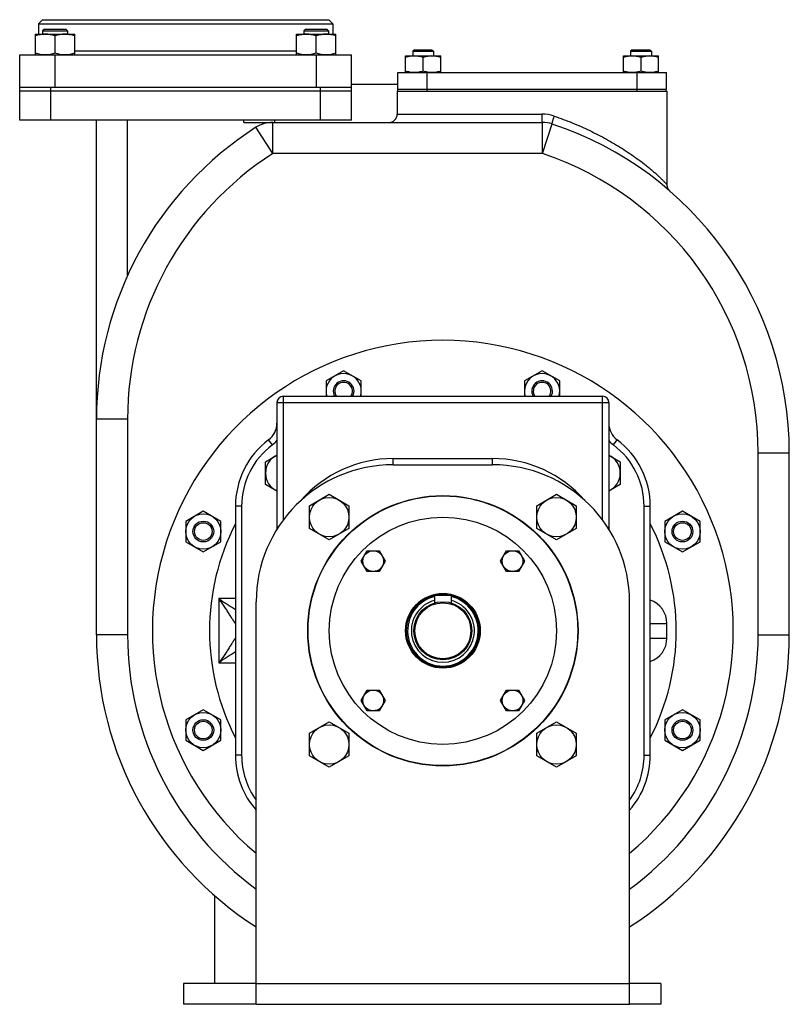
# Model space of a CAD drawing. Units: millimetres. Extents: x -1592 to 1417, y -607 to 1072.
# Drawn here: x 1046 to 1417, y 24 to 499 of the extents above; entities that cross this region are included whole.
import ezdxf

# ---------------------------------------------------------------- set-up
doc = ezdxf.new("R2010")
doc.units = ezdxf.units.MM
doc.header["$LTSCALE"] = 19.36
doc.layers.get('0').update_dxf_attribs({"linetype": 'CONTINUOUS'})
doc.layers.add('02___PRT_ALL_AXES', color=7, linetype='CONTINUOUS')
doc.layers.add('3_ALL_AXES', color=7, linetype='CONTINUOUS')

msp = doc.modelspace()

# ---------------------------------------------------------------- linework, layer by layer
at = {"color": 7, "linetype": 'CONTINUOUS'}
for p, q in [((1056.64, 498.68), (1054.64, 496.68)), ((1056.64, 498.68), (1194.64, 498.68)), ((1194.64, 498.68), (1196.64, 496.68)), ((1054.64, 496.68), (1054.64, 491.68)), ((1054.64, 496.68), (1196.64, 496.68)), ((1057.59, 494.18), (1056.71, 493.3)), ((1057.59, 494.18), (1067.84, 494.18)), ((1067.84, 494.18), (1068.71, 493.3)), ((1183.45, 494.18), (1182.58, 493.3)), ((1183.45, 494.18), (1193.7, 494.18)), ((1193.7, 494.18), (1194.58, 493.3)), ((1196.64, 496.68), (1196.64, 491.68)), ((1053.21, 481.68), (1053.21, 491.68)), ((1053.21, 491.68), (1072.21, 491.68)), ((1056.71, 493.3), (1056.71, 491.68)), ((1056.71, 493.3), (1068.71, 493.3)), ((1062.71, 482.52), (1062.71, 490.83)), ((1068.71, 493.3), (1068.71, 491.68)), ((1072.21, 481.68), (1072.21, 491.68)), ((1179.08, 481.68), (1179.08, 491.68)), ((1179.08, 491.68), (1198.08, 491.68)), ((1182.58, 493.3), (1182.58, 491.68)), ((1182.58, 493.3), (1194.58, 493.3)), ((1188.58, 482.52), (1188.58, 490.83)), ((1194.58, 493.3), (1194.58, 491.68)), ((1198.08, 481.68), (1198.08, 491.68)), ((1235.9, 484.18), (1235.15, 483.43)), ((1235.9, 484.18), (1244.4, 484.18)), ((1244.4, 484.18), (1245.15, 483.43)), ((1340.9, 484.18), (1340.15, 483.43)), ((1340.9, 484.18), (1349.4, 484.18)), ((1349.4, 484.18), (1350.15, 483.43)), ((1045.64, 450.18), (1045.64, 481.68)), ((1045.64, 481.68), (1205.64, 481.68)), ((1205.64, 450.18), (1205.64, 481.68)), ((1231.65, 473.18), (1231.65, 481.18)), ((1231.65, 481.18), (1248.65, 481.18)), ((1235.15, 483.43), (1235.15, 481.18)), ((1235.15, 483.43), (1245.15, 483.43)), ((1240.15, 473.93), (1240.15, 480.42)), ((1245.15, 483.43), (1245.15, 481.18)), ((1248.65, 473.18), (1248.65, 481.18)), ((1336.65, 473.18), (1336.65, 481.18)), ((1336.65, 481.18), (1353.65, 481.18)), ((1340.15, 483.43), (1340.15, 481.18)), ((1340.15, 483.43), (1350.15, 483.43)), ((1345.15, 473.93), (1345.15, 480.42)), ((1350.15, 483.43), (1350.15, 481.18)), ((1353.65, 473.18), (1353.65, 481.18)), ((1045.64, 466.18), (1205.64, 466.18)), ((1205.64, 467.68), (1227.95, 467.68)), ((1205.64, 464.18), (1045.64, 464.18)), ((1227.64, 464.18), (1227.64, 453.18)), ((1227.64, 464.18), (1228.55, 464.18)), ((1280.33, 464.18), (1339.65, 464.18)), ((1356.73, 464.18), (1357.64, 464.18)), ((1357.64, 464.18), (1357.64, 419.17)), ((1205.64, 450.18), (1045.64, 450.18)), ((1082.64, 202.18), (1082.64, 450.18)), ((1153.64, 449.18), (1297.64, 449.18)), ((1168.64, 449.18), (1168.64, 450.18)), ((1358.02, 417.48), (1357.97, 417.58)), ((1357.99, 417.55), (1357.97, 417.58)), ((1358.09, 417.34), (1358.02, 417.48)), ((1201.81, 329.48), (1193.31, 324.57)), ((1210.31, 324.57), (1201.81, 329.48)), ((1297.48, 329.48), (1288.98, 324.57)), ((1305.98, 324.57), (1297.48, 329.48)), ((1193.31, 324.57), (1193.31, 317.18)), ((1210.31, 317.18), (1210.31, 324.57)), ((1288.98, 324.57), (1288.98, 317.18)), ((1305.98, 317.18), (1305.98, 324.57)), ((1169.64, 314.18), (1169.64, 253.1)), ((1172.64, 317.18), (1326.64, 317.18)), ((1329.64, 314.18), (1329.64, 253.1)), ((1416.64, 202.18), (1416.64, 289.95)), ((1164.13, 285.67), (1169.64, 288.86)), ((1164.13, 274.7), (1164.13, 285.67)), ((1329.64, 288.86), (1335.16, 285.67)), ((1335.16, 285.67), (1335.16, 274.7)), ((1225.64, 284.18), (1273.64, 284.18)), ((1169.64, 271.52), (1164.13, 274.7)), ((1335.16, 274.7), (1329.64, 271.52)), ((1185.34, 264.46), (1194.84, 269.95)), ((1194.84, 269.95), (1204.34, 264.46)), ((1294.94, 264.46), (1304.44, 269.95)), ((1304.44, 269.95), (1313.94, 264.46)), ((1134.16, 261.83), (1125.66, 256.92)), ((1142.66, 256.92), (1134.16, 261.83)), ((1149.64, 264.18), (1149.64, 144.18)), ((1185.34, 253.49), (1185.34, 264.46)), ((1204.34, 264.46), (1204.34, 253.49)), ((1294.94, 253.49), (1294.94, 264.46)), ((1313.94, 264.46), (1313.94, 253.49)), ((1349.64, 144.18), (1349.64, 264.18)), ((1365.13, 261.83), (1356.63, 256.92)), ((1373.63, 256.92), (1365.13, 261.83)), ((1125.66, 256.92), (1125.66, 247.1)), ((1142.66, 247.1), (1142.66, 256.92)), ((1356.63, 256.92), (1356.63, 247.1)), ((1373.63, 247.1), (1373.63, 256.92)), ((1194.84, 248.01), (1185.34, 253.49)), ((1204.34, 253.49), (1194.84, 248.01)), ((1304.44, 248.01), (1294.94, 253.49)), ((1313.94, 253.49), (1304.44, 248.01)), ((1125.66, 247.1), (1134.16, 242.2)), ((1134.16, 242.2), (1142.66, 247.1)), ((1356.63, 247.1), (1365.13, 242.2)), ((1365.13, 242.2), (1373.63, 247.1)), ((1210.28, 237.76), (1213.17, 242.76)), ((1213.17, 242.76), (1218.94, 242.76)), ((1218.94, 242.76), (1221.83, 237.76)), ((1277.46, 237.76), (1280.34, 242.76)), ((1280.34, 242.76), (1286.12, 242.76)), ((1286.12, 242.76), (1289.01, 237.76)), ((1213.17, 232.76), (1210.28, 237.76)), ((1221.83, 237.76), (1218.94, 232.76)), ((1280.34, 232.76), (1277.46, 237.76)), ((1289.01, 237.76), (1286.12, 232.76)), ((1218.94, 232.76), (1213.17, 232.76)), ((1286.12, 232.76), (1280.34, 232.76)), ((1253.64, 221.18), (1245.64, 221.18)), ((1245.64, 221.18), (1245.64, 217.59)), ((1253.64, 221.18), (1253.64, 217.59)), ((1159.64, 24.18), (1159.64, 218.18)), ((1339.64, 24.18), (1339.64, 218.18)), ((1210.28, 170.59), (1213.17, 175.59)), ((1213.17, 175.59), (1218.94, 175.59)), ((1218.94, 175.59), (1221.83, 170.59)), ((1277.46, 170.59), (1280.34, 175.59)), ((1280.34, 175.59), (1286.12, 175.59)), ((1286.12, 175.59), (1289.01, 170.59)), ((1134.16, 166.15), (1125.66, 161.25)), ((1142.66, 161.25), (1134.16, 166.15)), ((1213.17, 165.59), (1210.28, 170.59)), ((1221.83, 170.59), (1218.94, 165.59)), ((1280.34, 165.59), (1277.46, 170.59)), ((1289.01, 170.59), (1286.12, 165.59)), ((1365.13, 166.15), (1356.63, 161.25)), ((1373.63, 161.25), (1365.13, 166.15)), ((1218.94, 165.59), (1213.17, 165.59)), ((1286.12, 165.59), (1280.34, 165.59)), ((1125.66, 161.25), (1125.66, 151.43)), ((1142.66, 151.43), (1142.66, 161.25)), ((1185.34, 154.86), (1194.84, 160.34)), ((1194.84, 160.34), (1204.34, 154.86)), ((1294.94, 154.86), (1304.44, 160.34)), ((1304.44, 160.34), (1313.94, 154.86)), ((1356.63, 161.25), (1356.63, 151.43)), ((1373.63, 151.43), (1373.63, 161.25)), ((1185.34, 143.89), (1185.34, 154.86)), ((1204.34, 154.86), (1204.34, 143.89)), ((1294.94, 143.89), (1294.94, 154.86)), ((1313.94, 154.86), (1313.94, 143.89)), ((1125.66, 151.43), (1134.16, 146.53)), ((1134.16, 146.53), (1142.66, 151.43)), ((1356.63, 151.43), (1365.13, 146.53)), ((1365.13, 146.53), (1373.63, 151.43)), ((1194.84, 138.41), (1185.34, 143.89)), ((1204.34, 143.89), (1194.84, 138.41)), ((1304.44, 138.41), (1294.94, 143.89)), ((1313.94, 143.89), (1304.44, 138.41)), ((1139.64, 34.18), (1139.64, 76.52)), ((1159.64, 24.18), (1339.64, 24.18))]:
    msp.add_line(p, q, dxfattribs=at)
at = {"color": 9, "linetype": 'CONTINUOUS'}
for p, q in [((1062.64, 481.68), (1062.64, 466.18)), ((1072.21, 483.68), (1179.08, 483.68)), ((1188.64, 481.68), (1188.64, 466.18)), ((1060.64, 450.18), (1060.64, 466.18)), ((1190.64, 450.18), (1190.64, 466.18)), ((1227.64, 453.18), (1297.51, 453.18)), ((1097.64, 375.36), (1097.64, 450.18)), ((1153.64, 449.18), (1153.64, 450.18)), ((1167.64, 434.18), (1159.55, 446.81)), ((1167.64, 434.18), (1167.64, 449.18)), ((1297.64, 434.18), (1297.64, 449.18)), ((1297.64, 434.18), (1302.38, 448.41)), ((1297.64, 434.18), (1167.64, 434.18)), ((1169.64, 314.18), (1329.64, 314.18)), ((1172.64, 317.18), (1172.64, 314.18)), ((1172.64, 314.18), (1172.64, 257.51)), ((1326.64, 314.18), (1326.64, 317.18)), ((1326.64, 257.51), (1326.64, 314.18)), ((1097.64, 306.19), (1082.64, 306.19)), ((1097.64, 306.19), (1097.64, 202.18)), ((1169.64, 301.8), (1169.37, 301.87)), ((1329.64, 301.8), (1329.91, 301.87)), ((1167.44, 293.78), (1165.64, 296.18)), ((1331.84, 293.78), (1333.64, 296.18)), ((1401.64, 289.95), (1416.64, 289.95)), ((1401.64, 202.18), (1401.64, 289.95)), ((1225.64, 284.18), (1225.64, 287.18)), ((1225.64, 287.18), (1273.64, 287.18)), ((1273.64, 284.18), (1273.64, 287.18)), ((1152.64, 264.18), (1149.64, 264.18)), ((1152.64, 264.18), (1152.64, 144.18)), ((1346.64, 264.18), (1349.64, 264.18)), ((1346.64, 144.18), (1346.64, 264.18)), ((1170.28, 254.1), (1169.64, 254.1)), ((1329.01, 254.1), (1329.64, 254.1)), ((1141.64, 219.68), (1141.64, 188.68)), ((1149.64, 219.68), (1141.64, 219.68)), ((1349.64, 207.68), (1357.64, 207.68)), ((1357.64, 200.68), (1357.64, 207.68)), ((1097.64, 202.18), (1082.64, 202.18)), ((1349.64, 200.68), (1357.64, 200.68)), ((1401.64, 202.18), (1416.64, 202.18)), ((1141.64, 188.68), (1149.64, 188.68)), ((1152.64, 144.18), (1149.64, 144.18)), ((1346.64, 144.18), (1349.64, 144.18)), ((1159.64, 34.18), (1339.64, 34.18))]:
    msp.add_line(p, q, dxfattribs=at)
at = {"color": 7, "linetype": 'CONTINUOUS'}
for points in [[(1358.81, 416.35), (1358.7, 416.47), (1358.58, 416.59), (1358.48, 416.73), (1358.37, 416.87), (1358.27, 417.02), (1358.18, 417.17), (1358.09, 417.34), (1358.01, 417.5), (1357.99, 417.55)], [(1358.33, 416.93), (1358.25, 417.06), (1358.17, 417.2), (1358.09, 417.34)], [(1358.52, 416.68), (1358.42, 416.8), (1358.33, 416.93)], [(1358.71, 416.45), (1358.61, 416.56), (1358.52, 416.68)]]:
    msp.add_lwpolyline(points, dxfattribs=at)
for centre, radius in [((1249.64, 204.18), 65), ((1194.84, 258.98), 9.5), ((1304.44, 258.98), 9.5), ((1134.16, 252.01), 8.5), ((1134.16, 252.01), 5), ((1134.16, 252.01), 4.25), ((1249.64, 204.18), 54.75), ((1365.13, 252.01), 8.5), ((1365.13, 252.01), 5), ((1365.13, 252.01), 4.25), ((1216.06, 237.76), 5), ((1283.23, 237.76), 5), ((1249.64, 204.18), 18), ((1249.64, 204.18), 17.5), ((1249.64, 204.18), 14), ((1249.64, 204.18), 13.5), ((1216.06, 170.59), 5), ((1283.23, 170.59), 5), ((1134.16, 156.34), 8.5), ((1134.16, 156.34), 5), ((1365.13, 156.34), 8.5), ((1365.13, 156.34), 5), ((1134.16, 156.34), 4.25), ((1194.84, 149.37), 9.5), ((1304.44, 149.37), 9.5), ((1365.13, 156.34), 4.25)]:
    msp.add_circle(centre, radius, dxfattribs=at)
for centre, radius, start, end in [((1052.64, 483.68), 2, 270, 286.4853), ((1198.64, 483.68), 2, 253.5147, 270), ((1223.64, 453.18), 4, 269.9973, 360), ((1249.64, 306.19), 167, 122.6478, 180), ((1167.64, 434.18), 15, 90, 122.6478), ((1297.64, 434.18), 15, 71.5915, 90), ((1249.64, 289.95), 167, 0, 71.5915), ((1361.64, 419.17), 4, 180.0027, 203.3716), ((1361.64, 419.17), 4, 203.9356, 229.0865), ((1249.64, 204.18), 140, 310.0078, 229.9922), ((1201.81, 319.66), 8.5, 343.0003, 196.9997), ((1297.48, 319.66), 8.5, 343.0003, 196.9997), ((1201.81, 319.66), 5, 330.1938, 209.8062), ((1201.81, 319.66), 4.25, 324.1886, 215.8114), ((1297.48, 319.66), 5, 330.1938, 209.8062), ((1297.48, 319.66), 4.25, 324.1886, 215.8114), ((1172.64, 314.18), 3, 90, 180), ((1326.64, 314.18), 3, 0, 90), ((1159.64, 304.18), 10, 306.8699, 360), ((1339.64, 304.18), 10, 180, 233.1301), ((1189.64, 264.18), 40, 126.8699, 180), ((1309.64, 264.18), 40, 0, 53.1301), ((1173.63, 280.19), 9.5, 114.8094, 245.1906), ((1325.66, 280.19), 9.5, 294.8094, 65.1906), ((1225.64, 218.18), 66, 90, 180), ((1273.64, 218.18), 66, 0, 90), ((1249.64, 204.18), 112.5, 152.7342, 207.2658), ((1249.64, 204.18), 112.5, 332.7342, 27.2658), ((1249.64, 204.18), 17, 103.609, 76.391), ((1249.64, 202.18), 167, 180, 237.3892), ((1249.64, 202.18), 167, 302.6106, 360), ((1189.64, 144.18), 40, 180, 221.409), ((1309.64, 144.18), 40, 318.5912, 360)]:
    msp.add_arc(centre, radius, start, end, dxfattribs=at)
at = {"color": 9, "linetype": 'CONTINUOUS'}
for centre, radius, start, end in [((1297.5, 435.18), 18, 71.0819, 89.9869), ((1249.64, 306.19), 152, 122.6478, 180), ((1249.64, 289.95), 152, 0, 71.5915), ((1159.64, 304.18), 13, 306.8699, 320.2859), ((1339.64, 304.18), 13, 219.7141, 233.1301), ((1189.64, 264.18), 37, 126.8699, 180), ((1309.64, 264.18), 37, 0, 53.1301), ((1225.64, 228.18), 59, 90, 138.9485), ((1273.64, 228.18), 59, 41.0516, 90), ((1249.64, 204.18), 15.2, 105.2577, 74.7423), ((1345.64, 207.68), 12, 0, 70.5238), ((1249.64, 202.18), 152, 180, 233.6902), ((1249.64, 202.18), 152, 306.3098, 360), ((1345.64, 200.68), 12, 289.4762, 360), ((1189.64, 144.18), 37, 180, 215.8239), ((1309.64, 144.18), 37, 324.1761, 360)]:
    msp.add_arc(centre, radius, start, end, dxfattribs=at)
at = {"color": 7, "linetype": 'CONTINUOUS'}
for points, knots in [([(1057.96, 491.68), (1057.56, 491.68), (1056.75, 491.64), (1055.56, 491.46), (1054.37, 491.19), (1053.6, 490.96), (1053.21, 490.83)], [0, 0, 0, 0, 0.248843, 0.498242, 0.748576, 1, 1, 1, 1]), ([(1062.71, 490.83), (1062.33, 490.96), (1061.55, 491.19), (1060.37, 491.46), (1059.17, 491.64), (1058.36, 491.68), (1057.96, 491.68)], [0, 0, 0, 0, 0.251424, 0.501758, 0.751157, 1, 1, 1, 1]), ([(1067.46, 491.68), (1067.06, 491.68), (1066.25, 491.64), (1065.06, 491.46), (1063.87, 491.19), (1063.1, 490.96), (1062.71, 490.83)], [0, 0, 0, 0, 0.248843, 0.498242, 0.748576, 1, 1, 1, 1]), ([(1072.21, 490.83), (1071.83, 490.96), (1071.05, 491.19), (1069.87, 491.46), (1068.67, 491.64), (1067.86, 491.68), (1067.46, 491.68)], [0, 0, 0, 0, 0.251424, 0.501758, 0.751157, 1, 1, 1, 1]), ([(1183.83, 491.68), (1183.42, 491.68), (1182.62, 491.64), (1181.42, 491.46), (1180.24, 491.19), (1179.46, 490.96), (1179.08, 490.83)], [0, 0, 0, 0, 0.248843, 0.498242, 0.748576, 1, 1, 1, 1]), ([(1188.58, 490.83), (1188.19, 490.96), (1187.42, 491.19), (1186.23, 491.46), (1185.03, 491.64), (1184.23, 491.68), (1183.83, 491.68)], [0, 0, 0, 0, 0.251424, 0.501758, 0.751157, 1, 1, 1, 1]), ([(1193.33, 491.68), (1192.92, 491.68), (1192.12, 491.64), (1190.92, 491.46), (1189.74, 491.19), (1188.96, 490.96), (1188.58, 490.83)], [0, 0, 0, 0, 0.248843, 0.498242, 0.748576, 1, 1, 1, 1]), ([(1198.08, 490.83), (1197.69, 490.96), (1196.92, 491.19), (1195.73, 491.46), (1194.53, 491.64), (1193.73, 491.68), (1193.33, 491.68)], [0, 0, 0, 0, 0.251424, 0.501758, 0.751157, 1, 1, 1, 1]), ([(1057.96, 481.68), (1057.56, 481.68), (1056.75, 481.72), (1055.56, 481.89), (1054.37, 482.16), (1053.6, 482.4), (1053.21, 482.52)], [0, 0, 0, 0, 0.248843, 0.498242, 0.748576, 1, 1, 1, 1]), ([(1062.71, 482.52), (1062.33, 482.4), (1061.55, 482.16), (1060.37, 481.89), (1059.17, 481.72), (1058.36, 481.68), (1057.96, 481.68)], [0, 0, 0, 0, 0.251424, 0.501758, 0.751157, 1, 1, 1, 1]), ([(1067.46, 481.68), (1067.06, 481.68), (1066.25, 481.72), (1065.06, 481.89), (1063.87, 482.16), (1063.1, 482.4), (1062.71, 482.52)], [0, 0, 0, 0, 0.248843, 0.498242, 0.748576, 1, 1, 1, 1]), ([(1072.21, 482.52), (1071.83, 482.4), (1071.05, 482.16), (1069.87, 481.89), (1068.67, 481.72), (1067.86, 481.68), (1067.46, 481.68)], [0, 0, 0, 0, 0.251424, 0.501758, 0.751157, 1, 1, 1, 1]), ([(1183.83, 481.68), (1183.42, 481.68), (1182.62, 481.72), (1181.42, 481.89), (1180.24, 482.16), (1179.46, 482.4), (1179.08, 482.52)], [0, 0, 0, 0, 0.248843, 0.498242, 0.748576, 1, 1, 1, 1]), ([(1188.58, 482.52), (1188.19, 482.4), (1187.42, 482.16), (1186.23, 481.89), (1185.03, 481.72), (1184.23, 481.68), (1183.83, 481.68)], [0, 0, 0, 0, 0.251424, 0.501758, 0.751157, 1, 1, 1, 1]), ([(1193.33, 481.68), (1192.92, 481.68), (1192.12, 481.72), (1190.92, 481.89), (1189.74, 482.16), (1188.96, 482.4), (1188.58, 482.52)], [0, 0, 0, 0, 0.248843, 0.498242, 0.748576, 1, 1, 1, 1]), ([(1198.08, 482.52), (1197.69, 482.4), (1196.92, 482.16), (1195.73, 481.89), (1194.53, 481.72), (1193.73, 481.68), (1193.33, 481.68)], [0, 0, 0, 0, 0.251424, 0.501758, 0.751157, 1, 1, 1, 1]), ([(1235.9, 481.18), (1235.54, 481.18), (1234.82, 481.14), (1233.75, 480.99), (1232.69, 480.74), (1232, 480.53), (1231.65, 480.42)], [0, 0, 0, 0, 0.248843, 0.498242, 0.748576, 1, 1, 1, 1]), ([(1240.15, 480.42), (1239.81, 480.53), (1239.12, 480.74), (1238.06, 480.99), (1236.98, 481.14), (1236.26, 481.18), (1235.9, 481.18)], [0, 0, 0, 0, 0.251423, 0.501757, 0.751155, 1, 1, 1, 1]), ([(1244.4, 481.18), (1244.04, 481.18), (1243.32, 481.14), (1242.25, 480.99), (1241.19, 480.74), (1240.5, 480.53), (1240.15, 480.42)], [0, 0, 0, 0, 0.248843, 0.498242, 0.748576, 1, 1, 1, 1]), ([(1248.65, 480.42), (1248.31, 480.53), (1247.62, 480.74), (1246.56, 480.99), (1245.48, 481.14), (1244.76, 481.18), (1244.4, 481.18)], [0, 0, 0, 0, 0.251423, 0.501757, 0.751155, 1, 1, 1, 1]), ([(1340.9, 481.18), (1340.54, 481.18), (1339.82, 481.14), (1338.75, 480.99), (1337.69, 480.74), (1337, 480.53), (1336.65, 480.42)], [0, 0, 0, 0, 0.248843, 0.498242, 0.748576, 1, 1, 1, 1]), ([(1345.15, 480.42), (1344.81, 480.53), (1344.12, 480.74), (1343.06, 480.99), (1341.98, 481.14), (1341.26, 481.18), (1340.9, 481.18)], [0, 0, 0, 0, 0.251423, 0.501757, 0.751155, 1, 1, 1, 1]), ([(1349.4, 481.18), (1349.04, 481.18), (1348.32, 481.14), (1347.25, 480.99), (1346.19, 480.74), (1345.5, 480.53), (1345.15, 480.42)], [0, 0, 0, 0, 0.248843, 0.498242, 0.748576, 1, 1, 1, 1]), ([(1353.65, 480.42), (1353.31, 480.53), (1352.62, 480.74), (1351.56, 480.99), (1350.48, 481.14), (1349.76, 481.18), (1349.4, 481.18)], [0, 0, 0, 0, 0.251423, 0.501757, 0.751155, 1, 1, 1, 1]), ([(1235.9, 473.18), (1235.54, 473.18), (1234.82, 473.21), (1233.75, 473.37), (1232.69, 473.61), (1232, 473.82), (1231.65, 473.93)], [0, 0, 0, 0, 0.248843, 0.498242, 0.748576, 1, 1, 1, 1]), ([(1240.15, 473.93), (1239.81, 473.82), (1239.12, 473.61), (1238.06, 473.37), (1236.98, 473.21), (1236.26, 473.18), (1235.9, 473.18)], [0, 0, 0, 0, 0.251423, 0.501757, 0.751155, 1, 1, 1, 1]), ([(1244.4, 473.18), (1244.04, 473.18), (1243.32, 473.21), (1242.25, 473.37), (1241.19, 473.61), (1240.5, 473.82), (1240.15, 473.93)], [0, 0, 0, 0, 0.248843, 0.498242, 0.748576, 1, 1, 1, 1]), ([(1248.65, 473.93), (1248.31, 473.82), (1247.62, 473.61), (1246.56, 473.37), (1245.48, 473.21), (1244.76, 473.18), (1244.4, 473.18)], [0, 0, 0, 0, 0.251423, 0.501757, 0.751155, 1, 1, 1, 1]), ([(1340.9, 473.18), (1340.54, 473.18), (1339.82, 473.21), (1338.75, 473.37), (1337.69, 473.61), (1337, 473.82), (1336.65, 473.93)], [0, 0, 0, 0, 0.248843, 0.498242, 0.748576, 1, 1, 1, 1]), ([(1345.15, 473.93), (1344.81, 473.82), (1344.12, 473.61), (1343.06, 473.37), (1341.98, 473.21), (1341.26, 473.18), (1340.9, 473.18)], [0, 0, 0, 0, 0.251423, 0.501757, 0.751155, 1, 1, 1, 1]), ([(1349.4, 473.18), (1349.04, 473.18), (1348.32, 473.21), (1347.25, 473.37), (1346.19, 473.61), (1345.5, 473.82), (1345.15, 473.93)], [0, 0, 0, 0, 0.248843, 0.498242, 0.748576, 1, 1, 1, 1]), ([(1353.65, 473.93), (1353.31, 473.82), (1352.62, 473.61), (1351.56, 473.37), (1350.48, 473.21), (1349.76, 473.18), (1349.4, 473.18)], [0, 0, 0, 0, 0.251423, 0.501757, 0.751155, 1, 1, 1, 1])]:
    msp.add_open_spline(points, degree=3, knots=knots, dxfattribs=at)
at = {"color": 9, "linetype": 'CONTINUOUS'}
for points, knots in [([(1297.64, 449.18), (1297.64, 449.18), (1297.63, 449.21), (1297.61, 449.26), (1297.6, 449.36), (1297.59, 449.49), (1297.58, 449.66), (1297.56, 449.95), (1297.54, 450.38), (1297.53, 450.98), (1297.52, 451.66), (1297.51, 452.41), (1297.51, 452.92), (1297.51, 453.18)], [0, 0, 0, 0, 0.005894, 0.02067, 0.044661, 0.077773, 0.119792, 0.170254, 0.29437, 0.445562, 0.618162, 0.805749, 1, 1, 1, 1]), ([(1302.38, 448.41), (1302.37, 448.41), (1302.35, 448.44), (1302.35, 448.55), (1302.37, 448.77), (1302.44, 449.12), (1302.55, 449.59), (1302.7, 450.15), (1302.96, 451.04), (1303.18, 451.73), (1303.34, 452.2)], [0, 0, 0, 0, 0.008565, 0.024431, 0.082085, 0.174137, 0.297316, 0.447364, 0.618899, 1, 1, 1, 1]), ([(1303.34, 452.2), (1306.26, 451.2), (1312.03, 449.04), (1320.44, 445.32), (1327.19, 441.85), (1332.4, 438.87), (1336.17, 436.56), (1339.82, 434.17), (1343.31, 431.72), (1346.11, 429.62), (1348.24, 427.93), (1349.77, 426.68), (1351.23, 425.43), (1352.6, 424.21), (1353.88, 423.02), (1354.87, 422.07), (1355.59, 421.34), (1356.08, 420.85), (1356.51, 420.4), (1356.89, 420), (1357.16, 419.71), (1357.34, 419.51), (1357.44, 419.39), (1357.53, 419.3), (1357.59, 419.24), (1357.62, 419.19), (1357.64, 419.18), (1357.64, 419.17)], [0, 0, 0, 0, 0.144578, 0.287984, 0.429572, 0.499435, 0.568474, 0.636488, 0.703182, 0.768115, 0.799721, 0.830589, 0.860556, 0.889369, 0.916701, 0.942013, 0.953693, 0.964526, 0.974349, 0.982967, 0.990105, 0.993029, 0.995475, 0.997417, 0.998833, 0.999701, 1, 1, 1, 1]), ([(1149.64, 214.3), (1148.99, 214.71), (1147.66, 215.54), (1145.64, 216.81), (1143.94, 217.93), (1142.61, 218.9), (1141.96, 219.41), (1141.64, 219.68)], [0, 0, 0, 0, 0.239274, 0.488454, 0.742849, 0.871244, 1, 1, 1, 1]), ([(1149.64, 207.68), (1149.64, 207.67), (1149.64, 207.68), (1149.64, 207.68), (1149.63, 207.69), (1149.62, 207.7), (1149.61, 207.72), (1149.59, 207.75), (1149.56, 207.79), (1149.52, 207.85), (1149.47, 207.92), (1149.41, 208.01), (1149.32, 208.14), (1149.18, 208.34), (1149, 208.6), (1148.81, 208.9), (1148.59, 209.22), (1148.36, 209.57), (1148.04, 210.07), (1147.62, 210.73), (1147.09, 211.56), (1146.55, 212.42), (1146, 213.31), (1145.43, 214.22), (1144.85, 215.14), (1144.05, 216.37), (1143.02, 217.91), (1142.12, 219.1), (1141.64, 219.68)], [0, 0, 0, 0, 0.000153, 0.000609, 0.001362, 0.002409, 0.003743, 0.00536, 0.009424, 0.01456, 0.020729, 0.027892, 0.03601, 0.054924, 0.077027, 0.101846, 0.128909, 0.157788, 0.188216, 0.252825, 0.321101, 0.392014, 0.464781, 0.539, 0.614363, 0.690568, 0.844595, 1, 1, 1, 1]), ([(1149.64, 200.68), (1149.64, 200.68), (1149.64, 200.67), (1149.64, 200.67), (1149.63, 200.66), (1149.62, 200.65), (1149.61, 200.63), (1149.59, 200.6), (1149.56, 200.56), (1149.52, 200.5), (1149.47, 200.43), (1149.41, 200.34), (1149.32, 200.21), (1149.18, 200.01), (1149, 199.75), (1148.81, 199.46), (1148.59, 199.13), (1148.36, 198.78), (1148.04, 198.28), (1147.62, 197.62), (1147.09, 196.79), (1146.55, 195.93), (1146, 195.04), (1145.43, 194.13), (1144.85, 193.21), (1144.05, 191.98), (1143.02, 190.44), (1142.12, 189.25), (1141.64, 188.68)], [0, 0, 0, 0, 0.000153, 0.000609, 0.001362, 0.002409, 0.003743, 0.00536, 0.009424, 0.014561, 0.02073, 0.027893, 0.036011, 0.054925, 0.077027, 0.101845, 0.128908, 0.157785, 0.188213, 0.252821, 0.321097, 0.392009, 0.464777, 0.538996, 0.614359, 0.690564, 0.844592, 1, 1, 1, 1]), ([(1149.64, 194.05), (1148.99, 193.64), (1147.66, 192.81), (1145.64, 191.54), (1143.94, 190.42), (1142.61, 189.45), (1141.96, 188.94), (1141.64, 188.68)], [0, 0, 0, 0, 0.239274, 0.488456, 0.742852, 0.871244, 1, 1, 1, 1])]:
    msp.add_open_spline(points, degree=3, knots=knots, dxfattribs=at)
at = {"layer": '02___PRT_ALL_AXES', "color": 7, "linetype": 'CONTINUOUS'}
for p, q in [((1159.64, 34.18), (1124.64, 34.18)), ((1124.64, 34.18), (1124.64, 24.18)), ((1354.64, 34.18), (1339.64, 34.18)), ((1354.64, 34.18), (1354.64, 24.18)), ((1159.64, 24.18), (1124.64, 24.18)), ((1354.64, 24.18), (1339.64, 24.18))]:
    msp.add_line(p, q, dxfattribs=at)
msp.add_circle((1249.64, 204.18), 65.15, dxfattribs=at)
at = {"layer": '3_ALL_AXES', "color": 7, "linetype": 'CONTINUOUS'}
for p, q in [((1227.95, 464.18), (1227.95, 473.18)), ((1227.95, 473.18), (1357.37, 473.18)), ((1357.37, 465.18), (1357.37, 473.18)), ((1227.95, 465.18), (1357.37, 465.18)), ((1357.35, 464.18), (1357.35, 465.18)), ((1228.47, 464.18), (1356.88, 464.18))]:
    msp.add_line(p, q, dxfattribs=at)
at = {"layer": '3_ALL_AXES', "color": 9, "linetype": 'CONTINUOUS'}
for p, q in [((1242, 465.18), (1242, 473.18)), ((1343.32, 465.18), (1343.32, 473.18)), ((1242, 464.18), (1242, 465.18)), ((1343.31, 464.18), (1343.31, 465.18))]:
    msp.add_line(p, q, dxfattribs=at)

doc.saveas('drawing.dxf')
